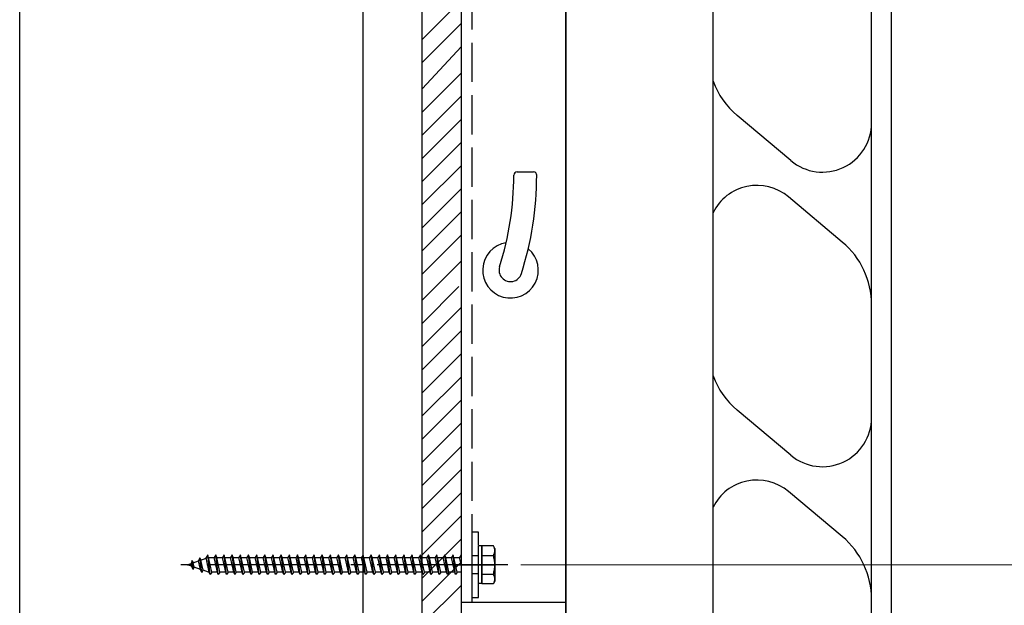
# Model space of a CAD drawing. Extents: x 0 to 1750, y 0 to 2615.
# Drawn here: x 1372 to 1447, y 715 to 759 of the extents above; entities that cross this region are included whole.
import ezdxf

# ---------------------------------------------------------------- set-up
doc = ezdxf.new("R2010")
doc.units = 0
doc.linetypes.add('YCENTER_1', pattern=[13, 10, -1, 1, -1])
doc.linetypes.add('YHIDDEN_1', pattern=[4, 3, -1])
doc.layers.add('YKK_A1', color=4, linetype='CONTINUOUS', lineweight=30)
doc.layers.add('YKK_D', color=6, linetype='CONTINUOUS', lineweight=13)

msp = doc.modelspace()

# ---------------------------------------------------------------- linework, layer by layer
at = {"layer": 'YKK_A1'}
for p, q in [((1438.459, 803.5), (1438.459, 664.25)), ((1413.6, 589.15), (1413.6, 789.15)), ((1424.85, 589.15), (1424.85, 789.15)), ((1371.875, 531.392), (1371.875, 786.517)), ((1398.125, 536.392), (1398.125, 786.517)), ((1402.625, 581.149), (1402.625, 786.517)), ((1405.625, 581.149), (1405.625, 786.517)), ((1405.625, 711.392), (1405.625, 769.142)), ((1413.6, 768.642), (1413.6, 711.892)), ((1402.625, 757.899), (1405.625, 760.899)), ((1436.959, 751.507), (1436.959, 760.143)), ((1402.625, 756.131), (1405.625, 759.131)), ((1402.625, 754.113), (1405.625, 757.363)), ((1402.625, 752.345), (1405.625, 755.345)), ((1402.625, 750.577), (1405.625, 753.577)), ((1402.625, 748.81), (1405.625, 751.81)), ((1430.799, 748.634), (1426.692, 752.08)), ((1436.959, 737.643), (1436.959, 751.507)), ((1402.625, 747.042), (1405.625, 750.042)), ((1402.625, 745.274), (1405.625, 748.274)), ((1409.876, 747.767), (1411.126, 747.767)), ((1402.625, 743.506), (1405.625, 746.506)), ((1434.727, 742.419), (1430.62, 745.865)), ((1402.625, 741.739), (1405.625, 744.739)), ((1402.625, 739.971), (1405.625, 742.971)), ((1402.625, 737.971), (1405.625, 740.971)), ((1402.625, 736.203), (1405.439, 739.017)), ((1402.625, 734.436), (1405.625, 737.436)), ((1436.959, 729.007), (1436.959, 737.643)), ((1402.625, 732.668), (1405.625, 735.668)), ((1402.625, 730.9), (1405.625, 733.9)), ((1402.625, 729.132), (1405.625, 732.132)), ((1402.625, 727.365), (1405.625, 730.365)), ((1430.799, 726.134), (1426.692, 729.58)), ((1436.959, 715.143), (1436.959, 729.007)), ((1402.625, 725.597), (1405.625, 728.597)), ((1402.625, 723.829), (1405.625, 726.829)), ((1402.625, 722.061), (1405.625, 725.061)), ((1402.625, 720.293), (1405.625, 723.293)), ((1434.727, 719.919), (1430.62, 723.365)), ((1402.625, 718.526), (1405.625, 721.526)), ((1402.625, 716.758), (1405.625, 719.758)), ((1402.625, 714.99), (1405.625, 717.99)), ((1402.625, 713.222), (1405.625, 716.222)), ((1413.6, 714.892), (1405.625, 714.892)), ((1436.959, 706.507), (1436.959, 715.143))]:
    msp.add_line(p, q, dxfattribs=at)
at = {"layer": 'YKK_A1', "linetype": 'YHIDDEN_1'}
for p, q in [((1406.425, 765.642), (1406.425, 714.892)), ((1406.925, 720.267), (1406.425, 720.267)), ((1406.425, 720.267), (1406.425, 715.267)), ((1406.925, 715.267), (1406.925, 720.267)), ((1406.925, 716.329), (1406.925, 719.204)), ((1407.175, 719.204), (1406.925, 719.204)), ((1407.175, 716.329), (1407.175, 719.204)), ((1408.067, 719.204), (1407.175, 719.204)), ((1407.175, 719.204), (1407.175, 716.329)), ((1408.175, 719.017), (1408.067, 719.204)), ((1386.238, 718.517), (1386.113, 718.329)), ((1386.3, 718.329), (1386.238, 718.517)), ((1386.425, 717.017), (1386.238, 718.517)), ((1386.863, 718.517), (1386.738, 718.329)), ((1386.925, 718.329), (1386.863, 718.517)), ((1387.05, 717.017), (1386.863, 718.517)), ((1387.488, 718.517), (1387.363, 718.329)), ((1387.55, 718.329), (1387.488, 718.517)), ((1387.675, 717.017), (1387.488, 718.517)), ((1388.113, 718.517), (1387.988, 718.329)), ((1388.175, 718.329), (1388.113, 718.517)), ((1388.3, 717.017), (1388.113, 718.517)), ((1388.738, 718.517), (1388.613, 718.329)), ((1388.8, 718.329), (1388.738, 718.517)), ((1388.925, 717.017), (1388.738, 718.517)), ((1389.363, 718.517), (1389.238, 718.329)), ((1389.425, 718.329), (1389.363, 718.517)), ((1389.55, 717.017), (1389.363, 718.517)), ((1389.988, 718.517), (1389.863, 718.329)), ((1390.05, 718.329), (1389.988, 718.517)), ((1390.175, 717.017), (1389.988, 718.517)), ((1390.613, 718.517), (1390.488, 718.329)), ((1390.675, 718.329), (1390.613, 718.517)), ((1390.8, 717.017), (1390.613, 718.517)), ((1391.238, 718.517), (1391.113, 718.329)), ((1391.3, 718.329), (1391.238, 718.517)), ((1391.425, 717.017), (1391.238, 718.517)), ((1391.863, 718.517), (1391.738, 718.329)), ((1391.925, 718.329), (1391.863, 718.517)), ((1392.05, 717.017), (1391.863, 718.517)), ((1392.488, 718.517), (1392.363, 718.329)), ((1392.55, 718.329), (1392.488, 718.517)), ((1392.675, 717.017), (1392.488, 718.517)), ((1393.113, 718.517), (1392.988, 718.329)), ((1393.175, 718.329), (1393.113, 718.517)), ((1393.3, 717.017), (1393.113, 718.517)), ((1393.738, 718.517), (1393.613, 718.329)), ((1393.8, 718.329), (1393.738, 718.517)), ((1393.925, 717.017), (1393.738, 718.517)), ((1394.363, 718.517), (1394.238, 718.329)), ((1394.425, 718.329), (1394.363, 718.517)), ((1394.55, 717.017), (1394.363, 718.517)), ((1394.988, 718.517), (1394.863, 718.329)), ((1395.05, 718.329), (1394.988, 718.517)), ((1395.175, 717.017), (1394.988, 718.517)), ((1395.613, 718.517), (1395.488, 718.329)), ((1395.675, 718.329), (1395.613, 718.517)), ((1395.8, 717.017), (1395.613, 718.517)), ((1396.238, 718.517), (1396.113, 718.329)), ((1396.3, 718.329), (1396.238, 718.517)), ((1396.425, 717.017), (1396.238, 718.517)), ((1396.863, 718.517), (1396.738, 718.329)), ((1396.925, 718.329), (1396.863, 718.517)), ((1397.05, 717.017), (1396.863, 718.517)), ((1397.488, 718.517), (1397.363, 718.329)), ((1397.55, 718.329), (1397.488, 718.517)), ((1397.675, 717.017), (1397.488, 718.517)), ((1398.113, 718.517), (1397.988, 718.329)), ((1398.175, 718.329), (1398.113, 718.517)), ((1398.3, 717.017), (1398.113, 718.517)), ((1398.738, 718.517), (1398.613, 718.329)), ((1398.8, 718.329), (1398.738, 718.517)), ((1398.925, 717.017), (1398.738, 718.517)), ((1399.363, 718.517), (1399.238, 718.329)), ((1399.425, 718.329), (1399.363, 718.517)), ((1399.55, 717.017), (1399.363, 718.517)), ((1399.988, 718.517), (1399.863, 718.329)), ((1400.05, 718.329), (1399.988, 718.517)), ((1400.175, 717.017), (1399.988, 718.517)), ((1400.613, 718.517), (1400.488, 718.329)), ((1400.675, 718.329), (1400.613, 718.517)), ((1400.8, 717.017), (1400.613, 718.517)), ((1401.238, 718.517), (1401.113, 718.329)), ((1401.3, 718.329), (1401.238, 718.517)), ((1401.425, 717.017), (1401.238, 718.517)), ((1401.863, 718.517), (1401.738, 718.329)), ((1401.925, 718.329), (1401.863, 718.517)), ((1402.05, 717.017), (1401.863, 718.517)), ((1402.488, 718.517), (1402.363, 718.329)), ((1402.55, 718.329), (1402.488, 718.517)), ((1402.675, 717.017), (1402.488, 718.517)), ((1403.113, 718.517), (1402.988, 718.329)), ((1403.175, 718.329), (1403.113, 718.517)), ((1403.3, 717.017), (1403.113, 718.517)), ((1403.738, 718.517), (1403.613, 718.329)), ((1403.8, 718.329), (1403.738, 718.517)), ((1403.925, 717.017), (1403.738, 718.517)), ((1404.363, 718.517), (1404.238, 718.329)), ((1404.425, 718.329), (1404.363, 718.517)), ((1404.55, 717.017), (1404.363, 718.517)), ((1404.988, 718.517), (1404.863, 718.329)), ((1405.05, 718.329), (1404.988, 718.517)), ((1405.175, 717.017), (1404.988, 718.517)), ((1405.613, 718.517), (1405.488, 718.329)), ((1405.625, 718.479), (1405.613, 718.517)), ((1406.925, 718.454), (1406.425, 718.454)), ((1407.175, 718.489), (1408.063, 718.489)), ((1408.175, 719.017), (1408.175, 716.517)), ((1384.675, 717.767), (1384.965, 717.867)), ((1385.013, 717.65), (1384.675, 717.767)), ((1385.041, 718.091), (1384.965, 717.867)), ((1385.013, 717.65), (1384.965, 717.867)), ((1385.041, 718.091), (1385.139, 717.927)), ((1385.125, 717.414), (1385.041, 718.091)), ((1385.139, 717.927), (1385.546, 718.067)), ((1385.216, 717.581), (1385.139, 717.927)), ((1385.64, 718.298), (1385.546, 718.067)), ((1385.69, 717.417), (1385.546, 718.067)), ((1385.64, 718.298), (1385.72, 718.127)), ((1385.779, 717.189), (1385.64, 718.298)), ((1385.72, 718.127), (1386.126, 718.267)), ((1385.893, 717.348), (1385.72, 718.127)), ((1386.363, 717.204), (1386.113, 718.329)), ((1386.55, 717.204), (1386.3, 718.329)), ((1386.301, 718.327), (1386.309, 718.329)), ((1386.309, 718.329), (1386.738, 718.329)), ((1386.988, 717.204), (1386.738, 718.329)), ((1386.925, 718.329), (1387.363, 718.329)), ((1387.175, 717.204), (1386.925, 718.329)), ((1387.613, 717.204), (1387.363, 718.329)), ((1387.55, 718.329), (1387.988, 718.329)), ((1387.8, 717.204), (1387.55, 718.329)), ((1388.238, 717.204), (1387.988, 718.329)), ((1388.175, 718.329), (1388.613, 718.329)), ((1388.425, 717.204), (1388.175, 718.329)), ((1388.863, 717.204), (1388.613, 718.329)), ((1388.8, 718.329), (1389.238, 718.329)), ((1389.05, 717.204), (1388.8, 718.329)), ((1389.488, 717.204), (1389.238, 718.329)), ((1389.425, 718.329), (1389.863, 718.329)), ((1389.675, 717.204), (1389.425, 718.329)), ((1390.113, 717.204), (1389.863, 718.329)), ((1390.05, 718.329), (1390.488, 718.329)), ((1390.3, 717.204), (1390.05, 718.329)), ((1390.738, 717.204), (1390.488, 718.329)), ((1390.675, 718.329), (1391.113, 718.329)), ((1390.925, 717.204), (1390.675, 718.329)), ((1391.363, 717.204), (1391.113, 718.329)), ((1391.3, 718.329), (1391.738, 718.329)), ((1391.55, 717.204), (1391.3, 718.329)), ((1391.988, 717.204), (1391.738, 718.329)), ((1391.925, 718.329), (1392.363, 718.329)), ((1392.175, 717.204), (1391.925, 718.329)), ((1392.613, 717.204), (1392.363, 718.329)), ((1392.55, 718.329), (1392.988, 718.329)), ((1392.8, 717.204), (1392.55, 718.329)), ((1393.238, 717.204), (1392.988, 718.329)), ((1393.175, 718.329), (1393.613, 718.329)), ((1393.425, 717.204), (1393.175, 718.329)), ((1393.863, 717.204), (1393.613, 718.329)), ((1393.8, 718.329), (1394.238, 718.329)), ((1394.05, 717.204), (1393.8, 718.329)), ((1394.488, 717.204), (1394.238, 718.329)), ((1394.425, 718.329), (1394.863, 718.329)), ((1394.675, 717.204), (1394.425, 718.329)), ((1395.113, 717.204), (1394.863, 718.329)), ((1395.05, 718.329), (1395.488, 718.329)), ((1395.3, 717.204), (1395.05, 718.329)), ((1395.738, 717.204), (1395.488, 718.329)), ((1395.675, 718.329), (1396.113, 718.329)), ((1395.925, 717.204), (1395.675, 718.329)), ((1396.363, 717.204), (1396.113, 718.329)), ((1396.3, 718.329), (1396.738, 718.329)), ((1396.55, 717.204), (1396.3, 718.329)), ((1396.988, 717.204), (1396.738, 718.329)), ((1396.925, 718.329), (1397.363, 718.329)), ((1397.175, 717.204), (1396.925, 718.329)), ((1397.613, 717.204), (1397.363, 718.329)), ((1397.55, 718.329), (1397.988, 718.329)), ((1397.8, 717.204), (1397.55, 718.329)), ((1398.238, 717.204), (1397.988, 718.329)), ((1398.175, 718.329), (1398.613, 718.329)), ((1398.425, 717.204), (1398.175, 718.329)), ((1398.863, 717.204), (1398.613, 718.329)), ((1398.8, 718.329), (1399.238, 718.329)), ((1399.05, 717.204), (1398.8, 718.329)), ((1399.488, 717.204), (1399.238, 718.329)), ((1399.425, 718.329), (1399.863, 718.329)), ((1399.675, 717.204), (1399.425, 718.329)), ((1400.113, 717.204), (1399.863, 718.329)), ((1400.05, 718.329), (1400.488, 718.329)), ((1400.3, 717.204), (1400.05, 718.329)), ((1400.738, 717.204), (1400.488, 718.329)), ((1400.675, 718.329), (1401.113, 718.329)), ((1400.925, 717.204), (1400.675, 718.329)), ((1401.363, 717.204), (1401.113, 718.329)), ((1401.3, 718.329), (1401.738, 718.329)), ((1401.55, 717.204), (1401.3, 718.329)), ((1401.988, 717.204), (1401.738, 718.329)), ((1401.925, 718.329), (1402.363, 718.329)), ((1402.175, 717.204), (1401.925, 718.329)), ((1402.613, 717.204), (1402.363, 718.329)), ((1402.55, 718.329), (1402.988, 718.329)), ((1402.8, 717.204), (1402.55, 718.329)), ((1403.238, 717.204), (1402.988, 718.329)), ((1403.175, 718.329), (1403.613, 718.329)), ((1403.425, 717.204), (1403.175, 718.329)), ((1403.863, 717.204), (1403.613, 718.329)), ((1403.8, 718.329), (1404.238, 718.329)), ((1404.05, 717.204), (1403.8, 718.329)), ((1404.488, 717.204), (1404.238, 718.329)), ((1404.425, 718.329), (1404.863, 718.329)), ((1404.675, 717.204), (1404.425, 718.329)), ((1405.113, 717.204), (1404.863, 718.329)), ((1405.05, 718.329), (1405.488, 718.329)), ((1405.3, 717.204), (1405.05, 718.329)), ((1405.625, 717.711), (1405.488, 718.329)), ((1385.125, 717.414), (1385.013, 717.65)), ((1385.125, 717.414), (1385.216, 717.581)), ((1385.69, 717.417), (1385.216, 717.581)), ((1385.779, 717.189), (1385.69, 717.417)), ((1385.779, 717.189), (1385.893, 717.348)), ((1386.309, 717.204), (1385.893, 717.348)), ((1386.363, 717.204), (1386.309, 717.204)), ((1386.425, 717.017), (1386.363, 717.204)), ((1386.55, 717.204), (1386.425, 717.017)), ((1386.988, 717.204), (1386.55, 717.204)), ((1387.05, 717.017), (1386.988, 717.204)), ((1387.175, 717.204), (1387.05, 717.017)), ((1387.613, 717.204), (1387.175, 717.204)), ((1387.675, 717.017), (1387.613, 717.204)), ((1387.8, 717.204), (1387.675, 717.017)), ((1388.238, 717.204), (1387.8, 717.204)), ((1388.3, 717.017), (1388.238, 717.204)), ((1388.425, 717.204), (1388.3, 717.017)), ((1388.863, 717.204), (1388.425, 717.204)), ((1388.925, 717.017), (1388.863, 717.204)), ((1389.05, 717.204), (1388.925, 717.017)), ((1389.488, 717.204), (1389.05, 717.204)), ((1389.55, 717.017), (1389.488, 717.204)), ((1389.675, 717.204), (1389.55, 717.017)), ((1390.113, 717.204), (1389.675, 717.204)), ((1390.175, 717.017), (1390.113, 717.204)), ((1390.3, 717.204), (1390.175, 717.017)), ((1390.738, 717.204), (1390.3, 717.204)), ((1390.8, 717.017), (1390.738, 717.204)), ((1390.925, 717.204), (1390.8, 717.017)), ((1391.363, 717.204), (1390.925, 717.204)), ((1391.425, 717.017), (1391.363, 717.204)), ((1391.55, 717.204), (1391.425, 717.017)), ((1391.988, 717.204), (1391.55, 717.204)), ((1392.05, 717.017), (1391.988, 717.204)), ((1392.175, 717.204), (1392.05, 717.017)), ((1392.613, 717.204), (1392.175, 717.204)), ((1392.675, 717.017), (1392.613, 717.204)), ((1392.8, 717.204), (1392.675, 717.017)), ((1393.238, 717.204), (1392.8, 717.204)), ((1393.3, 717.017), (1393.238, 717.204)), ((1393.425, 717.204), (1393.3, 717.017)), ((1393.863, 717.204), (1393.425, 717.204)), ((1393.925, 717.017), (1393.863, 717.204)), ((1394.05, 717.204), (1393.925, 717.017)), ((1394.488, 717.204), (1394.05, 717.204)), ((1394.55, 717.017), (1394.488, 717.204)), ((1394.675, 717.204), (1394.55, 717.017)), ((1395.113, 717.204), (1394.675, 717.204)), ((1395.175, 717.017), (1395.113, 717.204)), ((1395.3, 717.204), (1395.175, 717.017)), ((1395.738, 717.204), (1395.3, 717.204)), ((1395.8, 717.017), (1395.738, 717.204)), ((1395.925, 717.204), (1395.8, 717.017)), ((1396.363, 717.204), (1395.925, 717.204)), ((1396.425, 717.017), (1396.363, 717.204)), ((1396.55, 717.204), (1396.425, 717.017)), ((1396.988, 717.204), (1396.55, 717.204)), ((1397.05, 717.017), (1396.988, 717.204)), ((1397.175, 717.204), (1397.05, 717.017)), ((1397.613, 717.204), (1397.175, 717.204)), ((1397.675, 717.017), (1397.613, 717.204)), ((1397.8, 717.204), (1397.675, 717.017)), ((1398.238, 717.204), (1397.8, 717.204)), ((1398.3, 717.017), (1398.238, 717.204)), ((1398.425, 717.204), (1398.3, 717.017)), ((1398.863, 717.204), (1398.425, 717.204)), ((1398.925, 717.017), (1398.863, 717.204)), ((1399.05, 717.204), (1398.925, 717.017)), ((1399.488, 717.204), (1399.05, 717.204)), ((1399.55, 717.017), (1399.488, 717.204)), ((1399.675, 717.204), (1399.55, 717.017)), ((1400.113, 717.204), (1399.675, 717.204)), ((1400.175, 717.017), (1400.113, 717.204)), ((1400.3, 717.204), (1400.175, 717.017)), ((1400.738, 717.204), (1400.3, 717.204)), ((1400.8, 717.017), (1400.738, 717.204)), ((1400.925, 717.204), (1400.8, 717.017)), ((1401.363, 717.204), (1400.925, 717.204)), ((1401.425, 717.017), (1401.363, 717.204)), ((1401.55, 717.204), (1401.425, 717.017)), ((1401.988, 717.204), (1401.55, 717.204)), ((1402.05, 717.017), (1401.988, 717.204)), ((1402.175, 717.204), (1402.05, 717.017)), ((1402.613, 717.204), (1402.175, 717.204)), ((1402.675, 717.017), (1402.613, 717.204)), ((1402.8, 717.204), (1402.675, 717.017)), ((1403.238, 717.204), (1402.8, 717.204)), ((1403.3, 717.017), (1403.238, 717.204)), ((1403.425, 717.204), (1403.3, 717.017)), ((1403.863, 717.204), (1403.425, 717.204)), ((1403.925, 717.017), (1403.863, 717.204)), ((1404.05, 717.204), (1403.925, 717.017)), ((1404.488, 717.204), (1404.05, 717.204)), ((1404.55, 717.017), (1404.488, 717.204)), ((1404.675, 717.204), (1404.55, 717.017)), ((1405.113, 717.204), (1404.675, 717.204)), ((1405.175, 717.017), (1405.113, 717.204)), ((1405.3, 717.204), (1405.175, 717.017)), ((1405.625, 717.204), (1405.3, 717.204)), ((1406.925, 717.079), (1406.425, 717.079)), ((1407.175, 717.045), (1408.063, 717.045)), ((1407.175, 716.329), (1406.925, 716.329)), ((1407.175, 716.329), (1408.067, 716.329)), ((1408.175, 716.517), (1408.067, 716.329)), ((1406.425, 715.267), (1406.925, 715.267))]:
    msp.add_line(p, q, dxfattribs=at)
at = {"layer": 'YKK_A1', "linetype": 'YCENTER_1'}
for p, q in [((1409.175, 717.767), (1383.914, 717.767)), ((1405.175, 717.767), (1408.175, 717.767))]:
    msp.add_line(p, q, dxfattribs=at)
at = {"layer": 'YKK_A1'}
for centre, radius, start, end in [((1430.709, 756.868), 6.25, 200.36936, 230.00037), ((1433.209, 751.507), 3.75, 230.00011, 0), ((1386.376, 747.551), 23.25, 342.42628, 359.9168), ((1409.876, 747.517), 0.25, 90, 179.9168), ((1386.376, 747.551), 25, 342.42628, 359.921), ((1411.126, 747.517), 0.25, 359.921, 90), ((1428.209, 742.993), 3.75, 50.00011, 153.60881), ((1409.375, 740.267), 2.125, 99.06344, 50.39019), ((1430.709, 737.631), 6.25, 0, 50.00011), ((1409.375, 740.267), 0.875, 162.42628, 342.42628), ((1430.709, 734.368), 6.25, 200.36936, 230.00037), ((1433.209, 729.007), 3.75, 230.00011, 0), ((1428.209, 720.493), 3.75, 50.00011, 153.60881), ((1430.709, 715.131), 6.25, 0, 50.00011)]:
    msp.add_arc(centre, radius, start, end, dxfattribs=at)
at = {"layer": 'YKK_A1', "linetype": 'YHIDDEN_1'}
for centre, radius, start, end in [((1407.536, 718.85), 0.639, 325.61575, 33.74822), ((1405.787, 717.767), 2.388, 342.41205, 17.58795), ((1407.536, 716.684), 0.639, 326.25178, 34.38425)]:
    msp.add_arc(centre, radius, start, end, dxfattribs=at)
at = {"layer": 'YKK_D'}
msp.add_line((1410.175, 717.767), (1499.459, 717.767), dxfattribs=at)

doc.saveas('drawing.dxf')
